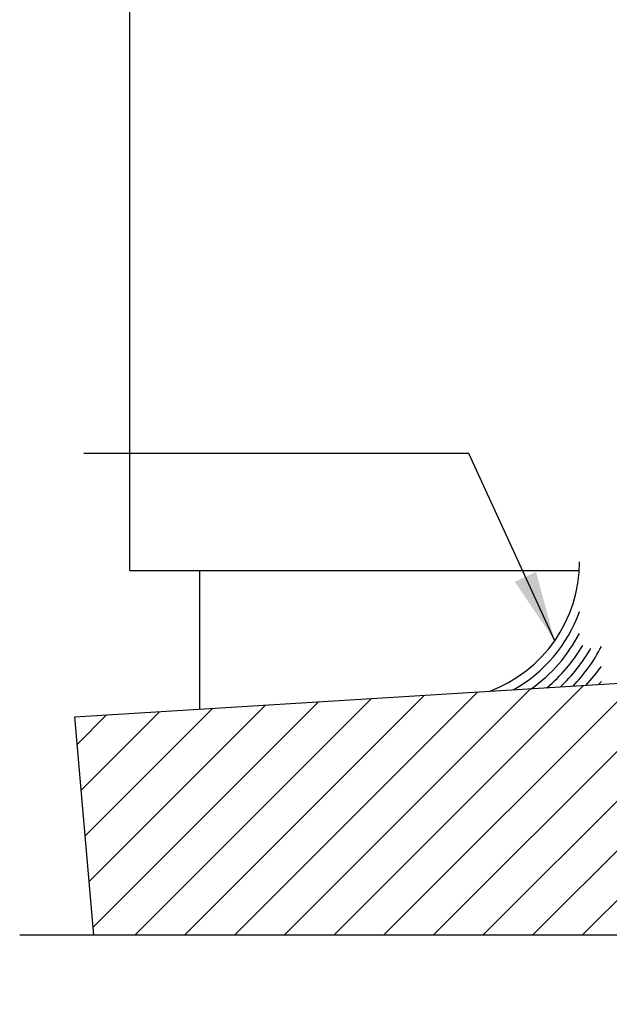
# Model space of a CAD drawing. Units: inches. Extents: x 13.4 to 30.4, y 30.1 to 52.1.
# Drawn here: x 16 to 18.1, y 32.5 to 36 of the extents above; entities that cross this region are included whole.
import ezdxf

# ---------------------------------------------------------------- set-up
doc = ezdxf.new("R2010")
doc.units = ezdxf.units.IN
doc.header["$MEASUREMENT"] = 0
doc.layers.add('Dimension', color=3, linetype='Continuous')
doc.layers.add('Existing Conditions', color=7, linetype='Continuous')

msp = doc.modelspace()

# ---------------------------------------------------------------- hatches: boundary and pattern name
at = {"layer": 'Existing Conditions'}
h = msp.add_hatch(dxfattribs=at)
h.set_pattern_fill('ANSI31', color=256, style=0)
h.set_pattern_definition([(45, (15.29217, 35.00913), (-0.0883883, 0.0883883), [])])
h.paths.add_polyline_path([(19.5931, 32.7741), (20.8428, 32.7741), (20.8428, 33.8017), (20.2687, 33.8017), (16.2022, 33.5503), (16.2701, 32.7741), (18.3283, 32.7741), (18.3283, 33.0286), (18.5783, 32.5286), (18.5783, 32.7741)])

# ---------------------------------------------------------------- linework, layer by layer
for centre, radius, start, end in [((17.5059, 34.1019), 0.4909, 290.2292, 0), ((17.5059, 34.1019), 0.5219, 299.2513, 340.1537), ((17.5059, 34.1019), 0.5529, 305.2757, 332.6071), ((17.5059, 34.1019), 0.5839, 309.8971, 329.4092), ((17.5059, 34.1019), 0.6139, 313.545, 329.8592), ((17.5059, 34.1019), 0.6439, 316.628, 332.0712), ((17.5511, 34.1047), 0.6439, 316.628, 324.4342), ((17.5962, 34.1074), 0.6439, 316.628, 318.019)]:
    msp.add_arc(centre, radius, start, end)
at = {"layer": 'Dimension', "color": 3}
for p, q in [((17.6032, 34.4867), (16.2338, 34.4867)), ((17.9087, 33.8211), (17.6032, 34.4867))]:
    msp.add_line(p, q, dxfattribs=at)
msp.add_solid([(17.8423, 34.0657), (17.9087, 33.8211), (17.7665, 34.0309)], dxfattribs=at)
at = {"layer": 'Existing Conditions'}
for p, q in [((16.3971, 34.071), (16.3971, 36.321)), ((16.3971, 34.071), (17.9959, 34.071)), ((16.6469, 33.5782), (16.6469, 34.071))]:
    msp.add_line(p, q, dxfattribs=at)
for points in [[(19.5931, 32.7741), (18.5783, 32.7741), (18.5783, 32.5286), (18.3283, 33.0286), (18.3283, 32.7741), (16.2701, 32.7741), (16.2022, 33.5503), (20.2687, 33.8017)], [(27.3101, 32.7741), (23.0274, 32.7741), (23.0274, 32.5286), (22.7774, 33.0286), (22.7774, 32.7741), (18.5783, 32.7741), (18.5783, 32.5286), (18.3283, 33.0286), (18.3283, 32.7741), (16.006, 32.7741)]]:
    msp.add_lwpolyline(points, dxfattribs=at)

doc.saveas('drawing.dxf')
